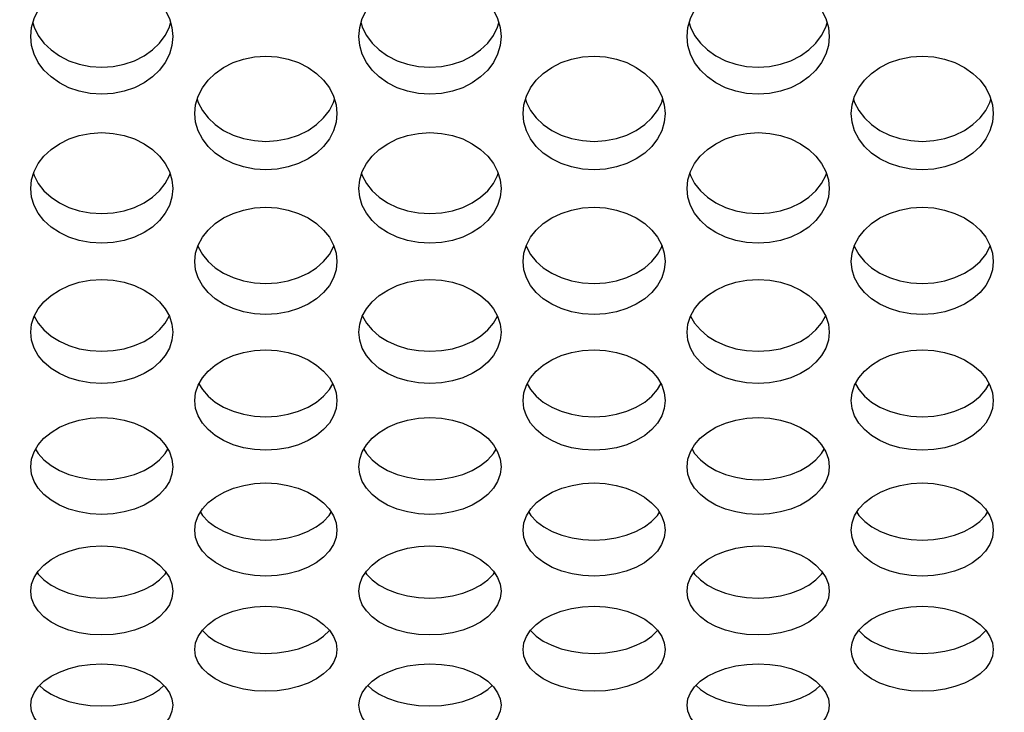
# Model space of a CAD drawing. Units: millimetres. Extents: x 51 to 1140, y 2228 to 3058.
# Drawn here: x 615 to 636, y 2345 to 2360 of the extents above; entities that cross this region are included whole.
import ezdxf

# ---------------------------------------------------------------- set-up
doc = ezdxf.new("R2010")
doc.units = ezdxf.units.MM
doc.header["$LTSCALE"] = 5
doc.header["$PDMODE"] = 3
doc.header["$PDSIZE"] = 0.3125
doc.layers.get('Defpoints').update_dxf_attribs({"linetype": 'CONTINUOUS'})
doc.layers.add('02_ACHSEN', color=7, linetype='CONTINUOUS')
doc.layers.add('AM_5 ( Bemassung)', color=3, linetype='CONTINUOUS', lineweight=25)
doc.styles.get("Standard").update_dxf_attribs({"font": 'times.ttf'})
doc.dimstyles.new('AM_DIN$0', dxfattribs={"dimtxt": 3.5, "dimasz": 4, "dimexe": 0.5, "dimexo": 0, "dimgap": 1.5, "dimtad": 1, "dimdsep": 46, "dimtxsty": 'STANDARD', "dimcen": 0, "dimclrd": 256, "dimclre": 256, "dimclrt": 6, "dimadec": 0, "dimazin": 2, "dimtp": 0.1, "dimtm": 0.1, "dimtfac": 0.71, "dimtmove": 0, "dimatfit": 3, "dimfxl": 1, "dimlwd": -1, "dimlwe": -1, "dimarcsym": 0})

# ---------------------------------------------------------------- blocks, each defined once
blk = doc.blocks.new('*D94')
at = {"layer": 'AM_5 ( Bemassung)', "transparency": 16777216}
for p, q in [((783.045, 2460.427), (556.976, 2460.427)), ((559.476, 2440.427), (559.476, 2342.427)), ((783.045, 2322.427), (556.976, 2322.427))]:
    blk.add_line(p, q, dxfattribs=at)
for points in [[(556.142, 2440.427), (562.809, 2440.427), (559.476, 2460.427)], [(556.142, 2342.427), (562.809, 2342.427), (559.476, 2322.427)]]:
    blk.add_solid(points, dxfattribs=at)
at = {"layer": 'Defpoints', "color": 0, "transparency": 16777216}
for p in [(783.045, 2460.427), (559.476, 2322.427), (783.045, 2322.427)]:
    blk.add_point(p, dxfattribs=at)
at = {"layer": 'AM_5 ( Bemassung)', "color": 6, "transparency": 16777216, "insert": (543.759, 2391.427), "char_height": 25, "attachment_point": 5, "rotation": 90}
blk.add_mtext('138', dxfattribs=at)
blk = doc.blocks.new('*D98')
at = {"layer": 'AM_5 ( Bemassung)', "transparency": 16777216}
for p, q in [((751.532, 2471.902), (504.112, 2471.902)), ((506.612, 2451.902), (506.612, 2330.953)), ((751.532, 2310.953), (504.112, 2310.953))]:
    blk.add_line(p, q, dxfattribs=at)
for points in [[(503.279, 2451.902), (509.945, 2451.902), (506.612, 2471.902)], [(503.279, 2330.953), (509.945, 2330.953), (506.612, 2310.953)]]:
    blk.add_solid(points, dxfattribs=at)
at = {"layer": 'Defpoints', "color": 0, "transparency": 16777216}
for p in [(751.532, 2471.902), (506.612, 2310.953), (751.532, 2310.953)]:
    blk.add_point(p, dxfattribs=at)
at = {"layer": 'AM_5 ( Bemassung)', "color": 6, "transparency": 16777216, "insert": (490.896, 2391.172), "char_height": 25, "attachment_point": 5, "rotation": 90}
blk.add_mtext('161', dxfattribs=at)

msp = doc.modelspace()

# ---------------------------------------------------------------- linework, layer by layer
at = {"layer": '02_ACHSEN', "color": 7, "linetype": 'Continuous'}
for points in [[(615.183, 2359.347), (615.2, 2359.537), (615.254, 2359.724), (615.342, 2359.902), (615.462, 2360.067), (615.612, 2360.216), (615.791, 2360.345), (615.992, 2360.449), (616.209, 2360.526), (616.441, 2360.574), (616.683, 2360.59), (616.925, 2360.574), (617.156, 2360.526), (617.374, 2360.449), (617.575, 2360.345), (617.753, 2360.215), (617.903, 2360.067), (618.023, 2359.902), (618.111, 2359.724), (618.165, 2359.537), (618.183, 2359.347)], [(622.111, 2359.347), (622.129, 2359.537), (622.182, 2359.724), (622.27, 2359.902), (622.39, 2360.067), (622.54, 2360.216), (622.719, 2360.345), (622.92, 2360.449), (623.137, 2360.526), (623.369, 2360.574), (623.611, 2360.59), (623.853, 2360.574), (624.085, 2360.526), (624.302, 2360.449), (624.503, 2360.345), (624.681, 2360.215), (624.831, 2360.067), (624.951, 2359.902), (625.039, 2359.724), (625.093, 2359.537), (625.111, 2359.347)], [(629.039, 2359.347), (629.057, 2359.537), (629.11, 2359.724), (629.198, 2359.902), (629.318, 2360.067), (629.469, 2360.216), (629.647, 2360.345), (629.848, 2360.449), (630.066, 2360.526), (630.297, 2360.574), (630.54, 2360.59), (630.782, 2360.574), (631.013, 2360.526), (631.23, 2360.449), (631.431, 2360.345), (631.61, 2360.215), (631.759, 2360.067), (631.879, 2359.902), (631.967, 2359.724), (632.021, 2359.537), (632.039, 2359.347)], [(615.228, 2359.633), (615.254, 2359.542), (615.342, 2359.367), (615.462, 2359.205), (615.612, 2359.06), (615.79, 2358.934), (615.991, 2358.833), (616.209, 2358.759), (616.44, 2358.713), (616.682, 2358.697), (616.924, 2358.712), (617.156, 2358.758), (617.373, 2358.833), (617.575, 2358.934), (617.753, 2359.06), (617.903, 2359.205), (618.023, 2359.367), (618.111, 2359.542), (618.137, 2359.633)], [(622.156, 2359.633), (622.182, 2359.542), (622.27, 2359.367), (622.39, 2359.205), (622.54, 2359.06), (622.718, 2358.934), (622.92, 2358.833), (623.137, 2358.759), (623.368, 2358.713), (623.61, 2358.697), (623.853, 2358.712), (624.084, 2358.758), (624.302, 2358.833), (624.503, 2358.934), (624.681, 2359.06), (624.831, 2359.205), (624.951, 2359.367), (625.039, 2359.542), (625.065, 2359.633)], [(629.084, 2359.633), (629.11, 2359.542), (629.198, 2359.367), (629.319, 2359.205), (629.468, 2359.06), (629.647, 2358.934), (629.848, 2358.833), (630.065, 2358.759), (630.296, 2358.713), (630.538, 2358.697), (630.781, 2358.712), (631.012, 2358.758), (631.23, 2358.833), (631.431, 2358.934), (631.609, 2359.06), (631.759, 2359.205), (631.879, 2359.367), (631.967, 2359.542), (631.994, 2359.633)], [(618.183, 2359.347), (618.165, 2359.157), (618.111, 2358.972), (618.023, 2358.796), (617.903, 2358.634), (617.753, 2358.489), (617.575, 2358.364), (617.373, 2358.262), (617.156, 2358.188), (616.924, 2358.142), (616.682, 2358.126), (616.44, 2358.142), (616.209, 2358.188), (615.991, 2358.262), (615.79, 2358.364), (615.612, 2358.489), (615.462, 2358.634), (615.342, 2358.796), (615.254, 2358.972), (615.2, 2359.157), (615.183, 2359.347)], [(625.111, 2359.347), (625.093, 2359.157), (625.039, 2358.972), (624.951, 2358.796), (624.831, 2358.634), (624.681, 2358.489), (624.503, 2358.364), (624.302, 2358.262), (624.084, 2358.188), (623.853, 2358.142), (623.61, 2358.126), (623.368, 2358.142), (623.137, 2358.188), (622.92, 2358.262), (622.718, 2358.364), (622.54, 2358.489), (622.39, 2358.634), (622.27, 2358.796), (622.182, 2358.972), (622.129, 2359.157), (622.111, 2359.347)], [(632.039, 2359.347), (632.021, 2359.157), (631.967, 2358.972), (631.879, 2358.796), (631.759, 2358.634), (631.609, 2358.489), (631.431, 2358.364), (631.23, 2358.262), (631.012, 2358.188), (630.781, 2358.142), (630.538, 2358.126), (630.296, 2358.142), (630.065, 2358.188), (629.848, 2358.262), (629.647, 2358.364), (629.468, 2358.489), (629.319, 2358.634), (629.198, 2358.796), (629.11, 2358.972), (629.057, 2359.157), (629.039, 2359.347)], [(618.647, 2357.718), (618.665, 2357.903), (618.718, 2358.086), (618.806, 2358.259), (618.926, 2358.42), (619.076, 2358.565), (619.254, 2358.691), (619.455, 2358.793), (619.673, 2358.868), (619.904, 2358.915), (620.146, 2358.931), (620.388, 2358.915), (620.62, 2358.868), (620.837, 2358.793), (621.039, 2358.691), (621.217, 2358.565), (621.367, 2358.42), (621.487, 2358.259), (621.575, 2358.086), (621.629, 2357.904), (621.647, 2357.718)], [(625.575, 2357.718), (625.593, 2357.903), (625.646, 2358.086), (625.734, 2358.259), (625.854, 2358.42), (626.004, 2358.565), (626.182, 2358.691), (626.384, 2358.793), (626.601, 2358.868), (626.832, 2358.915), (627.074, 2358.931), (627.317, 2358.915), (627.548, 2358.868), (627.766, 2358.793), (627.967, 2358.691), (628.145, 2358.565), (628.295, 2358.42), (628.415, 2358.259), (628.503, 2358.086), (628.557, 2357.904), (628.575, 2357.718)], [(632.503, 2357.718), (632.521, 2357.903), (632.575, 2358.086), (632.663, 2358.259), (632.783, 2358.42), (632.932, 2358.565), (633.111, 2358.691), (633.312, 2358.793), (633.529, 2358.868), (633.76, 2358.915), (634.002, 2358.931), (634.245, 2358.915), (634.476, 2358.868), (634.694, 2358.793), (634.895, 2358.691), (635.073, 2358.565), (635.224, 2358.42), (635.344, 2358.259), (635.431, 2358.086), (635.485, 2357.904), (635.503, 2357.718)], [(618.698, 2358.019), (618.718, 2357.952), (618.806, 2357.781), (618.926, 2357.623), (619.076, 2357.482), (619.255, 2357.36), (619.456, 2357.261), (619.673, 2357.189), (619.905, 2357.144), (620.147, 2357.129), (620.389, 2357.144), (620.62, 2357.189), (620.838, 2357.261), (621.039, 2357.36), (621.217, 2357.482), (621.367, 2357.623), (621.487, 2357.781), (621.575, 2357.952), (621.595, 2358.019)], [(625.627, 2358.019), (625.646, 2357.952), (625.734, 2357.781), (625.854, 2357.623), (626.004, 2357.482), (626.183, 2357.36), (626.384, 2357.261), (626.601, 2357.189), (626.833, 2357.144), (627.075, 2357.129), (627.317, 2357.144), (627.549, 2357.189), (627.766, 2357.261), (627.967, 2357.36), (628.145, 2357.482), (628.295, 2357.623), (628.415, 2357.781), (628.503, 2357.952), (628.523, 2358.019)], [(632.555, 2358.019), (632.575, 2357.952), (632.663, 2357.781), (632.783, 2357.623), (632.933, 2357.482), (633.111, 2357.36), (633.312, 2357.261), (633.53, 2357.189), (633.761, 2357.144), (634.004, 2357.129), (634.246, 2357.144), (634.477, 2357.189), (634.694, 2357.261), (634.895, 2357.36), (635.074, 2357.482), (635.223, 2357.623), (635.344, 2357.781), (635.431, 2357.952), (635.451, 2358.019)], [(621.647, 2357.718), (621.629, 2357.533), (621.575, 2357.353), (621.487, 2357.182), (621.367, 2357.024), (621.217, 2356.883), (621.039, 2356.761), (620.838, 2356.662), (620.62, 2356.59), (620.389, 2356.545), (620.147, 2356.529), (619.905, 2356.545), (619.673, 2356.589), (619.456, 2356.662), (619.255, 2356.76), (619.076, 2356.883), (618.926, 2357.024), (618.806, 2357.182), (618.718, 2357.353), (618.665, 2357.533), (618.647, 2357.718)], [(628.575, 2357.718), (628.557, 2357.533), (628.503, 2357.353), (628.415, 2357.182), (628.295, 2357.024), (628.145, 2356.883), (627.967, 2356.761), (627.766, 2356.662), (627.549, 2356.59), (627.317, 2356.545), (627.075, 2356.529), (626.833, 2356.545), (626.601, 2356.589), (626.384, 2356.662), (626.183, 2356.76), (626.004, 2356.883), (625.854, 2357.024), (625.734, 2357.182), (625.646, 2357.353), (625.593, 2357.533), (625.575, 2357.718)], [(635.503, 2357.718), (635.485, 2357.533), (635.431, 2357.353), (635.344, 2357.182), (635.223, 2357.024), (635.074, 2356.883), (634.895, 2356.761), (634.694, 2356.662), (634.477, 2356.59), (634.246, 2356.545), (634.004, 2356.529), (633.761, 2356.545), (633.53, 2356.589), (633.312, 2356.662), (633.111, 2356.76), (632.933, 2356.883), (632.783, 2357.024), (632.663, 2357.182), (632.575, 2357.353), (632.521, 2357.533), (632.503, 2357.718)], [(615.183, 2356.132), (615.2, 2356.313), (615.254, 2356.49), (615.342, 2356.659), (615.462, 2356.816), (615.612, 2356.957), (615.791, 2357.079), (615.992, 2357.179), (616.209, 2357.252), (616.441, 2357.297), (616.683, 2357.313), (616.925, 2357.297), (617.156, 2357.252), (617.374, 2357.179), (617.575, 2357.079), (617.753, 2356.957), (617.903, 2356.816), (618.023, 2356.659), (618.111, 2356.49), (618.165, 2356.313), (618.183, 2356.132)], [(622.111, 2356.132), (622.129, 2356.313), (622.182, 2356.49), (622.27, 2356.659), (622.39, 2356.816), (622.54, 2356.957), (622.719, 2357.079), (622.92, 2357.179), (623.137, 2357.252), (623.369, 2357.297), (623.611, 2357.313), (623.853, 2357.297), (624.085, 2357.252), (624.302, 2357.179), (624.503, 2357.079), (624.681, 2356.957), (624.831, 2356.816), (624.951, 2356.659), (625.039, 2356.49), (625.093, 2356.313), (625.111, 2356.132)], [(629.039, 2356.132), (629.057, 2356.313), (629.11, 2356.49), (629.198, 2356.659), (629.318, 2356.816), (629.469, 2356.957), (629.647, 2357.079), (629.848, 2357.179), (630.066, 2357.252), (630.297, 2357.297), (630.54, 2357.313), (630.782, 2357.297), (631.013, 2357.252), (631.23, 2357.179), (631.431, 2357.079), (631.61, 2356.957), (631.759, 2356.816), (631.879, 2356.659), (631.967, 2356.49), (632.021, 2356.313), (632.039, 2356.132)], [(615.241, 2356.447), (615.254, 2356.405), (615.342, 2356.238), (615.462, 2356.085), (615.612, 2355.948), (615.79, 2355.829), (615.991, 2355.733), (616.209, 2355.663), (616.44, 2355.62), (616.682, 2355.605), (616.924, 2355.62), (617.156, 2355.663), (617.373, 2355.733), (617.575, 2355.829), (617.753, 2355.948), (617.903, 2356.085), (618.023, 2356.238), (618.111, 2356.405), (618.124, 2356.447)], [(622.169, 2356.447), (622.182, 2356.405), (622.27, 2356.238), (622.39, 2356.085), (622.54, 2355.948), (622.718, 2355.829), (622.92, 2355.733), (623.137, 2355.663), (623.368, 2355.62), (623.61, 2355.605), (623.853, 2355.62), (624.084, 2355.663), (624.302, 2355.733), (624.503, 2355.829), (624.681, 2355.948), (624.831, 2356.085), (624.951, 2356.238), (625.039, 2356.405), (625.052, 2356.447)], [(629.098, 2356.447), (629.11, 2356.405), (629.198, 2356.238), (629.319, 2356.085), (629.468, 2355.948), (629.647, 2355.829), (629.848, 2355.733), (630.065, 2355.663), (630.296, 2355.62), (630.538, 2355.605), (630.781, 2355.62), (631.012, 2355.663), (631.23, 2355.733), (631.431, 2355.829), (631.609, 2355.948), (631.759, 2356.085), (631.879, 2356.238), (631.967, 2356.405), (631.98, 2356.447)], [(618.183, 2356.132), (618.165, 2355.953), (618.111, 2355.777), (618.023, 2355.611), (617.903, 2355.458), (617.753, 2355.32), (617.575, 2355.201), (617.373, 2355.105), (617.156, 2355.035), (616.924, 2354.992), (616.682, 2354.977), (616.44, 2354.992), (616.209, 2355.035), (615.991, 2355.106), (615.79, 2355.202), (615.612, 2355.32), (615.462, 2355.458), (615.342, 2355.611), (615.254, 2355.777), (615.2, 2355.953), (615.183, 2356.132)], [(625.111, 2356.132), (625.093, 2355.953), (625.039, 2355.777), (624.951, 2355.611), (624.831, 2355.458), (624.681, 2355.32), (624.503, 2355.201), (624.302, 2355.105), (624.084, 2355.035), (623.853, 2354.992), (623.61, 2354.977), (623.368, 2354.992), (623.137, 2355.035), (622.92, 2355.106), (622.718, 2355.202), (622.54, 2355.32), (622.39, 2355.458), (622.27, 2355.611), (622.182, 2355.777), (622.129, 2355.953), (622.111, 2356.132)], [(632.039, 2356.132), (632.021, 2355.953), (631.967, 2355.777), (631.879, 2355.611), (631.759, 2355.458), (631.609, 2355.32), (631.431, 2355.201), (631.23, 2355.105), (631.012, 2355.035), (630.781, 2354.992), (630.538, 2354.977), (630.296, 2354.992), (630.065, 2355.035), (629.848, 2355.106), (629.647, 2355.202), (629.468, 2355.32), (629.319, 2355.458), (629.198, 2355.611), (629.11, 2355.777), (629.057, 2355.953), (629.039, 2356.132)], [(618.647, 2354.592), (618.665, 2354.767), (618.718, 2354.939), (618.806, 2355.103), (618.926, 2355.255), (619.076, 2355.392), (619.254, 2355.511), (619.455, 2355.608), (619.673, 2355.679), (619.904, 2355.723), (620.146, 2355.738), (620.388, 2355.723), (620.62, 2355.679), (620.837, 2355.608), (621.039, 2355.511), (621.217, 2355.392), (621.367, 2355.255), (621.487, 2355.103), (621.575, 2354.939), (621.629, 2354.767), (621.647, 2354.592)], [(625.575, 2354.592), (625.593, 2354.767), (625.646, 2354.939), (625.734, 2355.103), (625.854, 2355.255), (626.004, 2355.392), (626.182, 2355.511), (626.384, 2355.608), (626.601, 2355.679), (626.832, 2355.723), (627.074, 2355.738), (627.317, 2355.723), (627.548, 2355.679), (627.766, 2355.608), (627.967, 2355.511), (628.145, 2355.392), (628.295, 2355.255), (628.415, 2355.103), (628.503, 2354.939), (628.557, 2354.767), (628.575, 2354.592)], [(632.503, 2354.592), (632.521, 2354.767), (632.575, 2354.939), (632.663, 2355.103), (632.783, 2355.255), (632.932, 2355.392), (633.111, 2355.511), (633.312, 2355.608), (633.529, 2355.679), (633.76, 2355.723), (634.002, 2355.738), (634.245, 2355.723), (634.476, 2355.679), (634.694, 2355.608), (634.895, 2355.511), (635.073, 2355.392), (635.224, 2355.255), (635.344, 2355.103), (635.431, 2354.939), (635.485, 2354.767), (635.503, 2354.592)], [(618.712, 2354.92), (618.718, 2354.902), (618.806, 2354.74), (618.926, 2354.592), (619.076, 2354.459), (619.255, 2354.344), (619.456, 2354.251), (619.673, 2354.183), (619.905, 2354.141), (620.147, 2354.126), (620.389, 2354.141), (620.62, 2354.183), (620.838, 2354.251), (621.039, 2354.344), (621.217, 2354.459), (621.367, 2354.592), (621.487, 2354.74), (621.575, 2354.902), (621.581, 2354.92)], [(625.641, 2354.92), (625.646, 2354.902), (625.734, 2354.74), (625.854, 2354.592), (626.004, 2354.459), (626.183, 2354.344), (626.384, 2354.251), (626.601, 2354.183), (626.833, 2354.141), (627.075, 2354.126), (627.317, 2354.141), (627.549, 2354.183), (627.766, 2354.251), (627.967, 2354.344), (628.145, 2354.459), (628.295, 2354.592), (628.415, 2354.74), (628.503, 2354.902), (628.509, 2354.92)], [(632.569, 2354.92), (632.575, 2354.902), (632.663, 2354.74), (632.783, 2354.592), (632.933, 2354.459), (633.111, 2354.344), (633.312, 2354.251), (633.53, 2354.183), (633.761, 2354.141), (634.004, 2354.126), (634.246, 2354.141), (634.477, 2354.183), (634.694, 2354.251), (634.895, 2354.344), (635.074, 2354.459), (635.223, 2354.592), (635.344, 2354.74), (635.431, 2354.902), (635.437, 2354.92)], [(621.647, 2354.592), (621.629, 2354.417), (621.575, 2354.247), (621.487, 2354.085), (621.367, 2353.937), (621.217, 2353.804), (621.039, 2353.689), (620.838, 2353.596), (620.62, 2353.528), (620.389, 2353.486), (620.147, 2353.471), (619.905, 2353.485), (619.673, 2353.528), (619.456, 2353.596), (619.255, 2353.689), (619.076, 2353.804), (618.926, 2353.937), (618.806, 2354.085), (618.718, 2354.247), (618.665, 2354.417), (618.647, 2354.592)], [(628.575, 2354.592), (628.557, 2354.417), (628.503, 2354.247), (628.415, 2354.085), (628.295, 2353.937), (628.145, 2353.804), (627.967, 2353.689), (627.766, 2353.596), (627.549, 2353.528), (627.317, 2353.486), (627.075, 2353.471), (626.833, 2353.485), (626.601, 2353.528), (626.384, 2353.596), (626.183, 2353.689), (626.004, 2353.804), (625.854, 2353.937), (625.734, 2354.085), (625.646, 2354.247), (625.593, 2354.417), (625.575, 2354.592)], [(635.503, 2354.592), (635.485, 2354.417), (635.431, 2354.247), (635.344, 2354.085), (635.223, 2353.937), (635.074, 2353.804), (634.895, 2353.689), (634.694, 2353.596), (634.477, 2353.528), (634.246, 2353.486), (634.004, 2353.471), (633.761, 2353.485), (633.53, 2353.528), (633.312, 2353.596), (633.111, 2353.689), (632.933, 2353.804), (632.783, 2353.937), (632.663, 2354.085), (632.575, 2354.247), (632.521, 2354.417), (632.503, 2354.592)], [(615.183, 2353.098), (615.2, 2353.267), (615.254, 2353.434), (615.342, 2353.593), (615.462, 2353.741), (615.612, 2353.873), (615.791, 2353.989), (615.992, 2354.083), (616.209, 2354.152), (616.441, 2354.194), (616.683, 2354.209), (616.925, 2354.194), (617.156, 2354.152), (617.374, 2354.083), (617.575, 2353.989), (617.753, 2353.873), (617.903, 2353.741), (618.023, 2353.593), (618.111, 2353.434), (618.165, 2353.267), (618.183, 2353.098)], [(622.111, 2353.098), (622.129, 2353.267), (622.182, 2353.434), (622.27, 2353.593), (622.39, 2353.741), (622.54, 2353.873), (622.719, 2353.989), (622.92, 2354.083), (623.137, 2354.152), (623.369, 2354.194), (623.611, 2354.209), (623.853, 2354.194), (624.085, 2354.152), (624.302, 2354.083), (624.503, 2353.989), (624.681, 2353.873), (624.831, 2353.741), (624.951, 2353.593), (625.039, 2353.434), (625.093, 2353.267), (625.111, 2353.098)], [(629.039, 2353.098), (629.057, 2353.267), (629.11, 2353.434), (629.198, 2353.593), (629.318, 2353.741), (629.469, 2353.873), (629.647, 2353.989), (629.848, 2354.083), (630.066, 2354.152), (630.297, 2354.194), (630.54, 2354.209), (630.782, 2354.194), (631.013, 2354.152), (631.23, 2354.083), (631.431, 2353.989), (631.61, 2353.873), (631.759, 2353.741), (631.879, 2353.593), (631.967, 2353.434), (632.021, 2353.267), (632.039, 2353.098)], [(615.257, 2353.44), (615.342, 2353.289), (615.462, 2353.146), (615.612, 2353.017), (615.79, 2352.906), (615.991, 2352.816), (616.209, 2352.75), (616.44, 2352.709), (616.682, 2352.695), (616.924, 2352.709), (617.156, 2352.75), (617.373, 2352.816), (617.575, 2352.905), (617.753, 2353.017), (617.903, 2353.146), (618.023, 2353.289), (618.108, 2353.44)], [(622.185, 2353.44), (622.27, 2353.289), (622.39, 2353.146), (622.54, 2353.017), (622.718, 2352.906), (622.92, 2352.816), (623.137, 2352.75), (623.368, 2352.709), (623.61, 2352.695), (623.853, 2352.709), (624.084, 2352.75), (624.302, 2352.816), (624.503, 2352.905), (624.681, 2353.017), (624.831, 2353.146), (624.951, 2353.289), (625.036, 2353.44)], [(629.114, 2353.44), (629.198, 2353.289), (629.319, 2353.146), (629.468, 2353.017), (629.647, 2352.906), (629.848, 2352.816), (630.065, 2352.75), (630.296, 2352.709), (630.538, 2352.695), (630.781, 2352.709), (631.012, 2352.75), (631.23, 2352.816), (631.431, 2352.905), (631.609, 2353.017), (631.759, 2353.146), (631.879, 2353.289), (631.964, 2353.44)], [(618.183, 2353.098), (618.165, 2352.929), (618.111, 2352.764), (618.023, 2352.608), (617.903, 2352.464), (617.753, 2352.335), (617.575, 2352.224), (617.373, 2352.134), (617.156, 2352.068), (616.924, 2352.027), (616.682, 2352.013), (616.44, 2352.028), (616.209, 2352.068), (615.991, 2352.134), (615.79, 2352.224), (615.612, 2352.335), (615.462, 2352.464), (615.342, 2352.608), (615.254, 2352.764), (615.2, 2352.929), (615.183, 2353.098)], [(625.111, 2353.098), (625.093, 2352.929), (625.039, 2352.764), (624.951, 2352.608), (624.831, 2352.464), (624.681, 2352.335), (624.503, 2352.224), (624.302, 2352.134), (624.084, 2352.068), (623.853, 2352.027), (623.61, 2352.013), (623.368, 2352.028), (623.137, 2352.068), (622.92, 2352.134), (622.718, 2352.224), (622.54, 2352.335), (622.39, 2352.464), (622.27, 2352.608), (622.182, 2352.764), (622.129, 2352.929), (622.111, 2353.098)], [(632.039, 2353.098), (632.021, 2352.929), (631.967, 2352.764), (631.879, 2352.608), (631.759, 2352.464), (631.609, 2352.335), (631.431, 2352.224), (631.23, 2352.134), (631.012, 2352.068), (630.781, 2352.027), (630.538, 2352.013), (630.296, 2352.028), (630.065, 2352.068), (629.848, 2352.134), (629.647, 2352.224), (629.468, 2352.335), (629.319, 2352.464), (629.198, 2352.608), (629.11, 2352.764), (629.057, 2352.929), (629.039, 2353.098)], [(618.647, 2351.653), (618.665, 2351.817), (618.718, 2351.978), (618.806, 2352.132), (618.926, 2352.274), (619.076, 2352.403), (619.254, 2352.514), (619.455, 2352.605), (619.673, 2352.672), (619.904, 2352.713), (620.146, 2352.727), (620.388, 2352.713), (620.62, 2352.672), (620.837, 2352.605), (621.039, 2352.515), (621.217, 2352.403), (621.367, 2352.274), (621.487, 2352.132), (621.575, 2351.978), (621.629, 2351.817), (621.647, 2351.653)], [(625.575, 2351.653), (625.593, 2351.817), (625.646, 2351.978), (625.734, 2352.132), (625.854, 2352.274), (626.004, 2352.403), (626.182, 2352.514), (626.384, 2352.605), (626.601, 2352.672), (626.832, 2352.713), (627.074, 2352.727), (627.317, 2352.713), (627.548, 2352.672), (627.766, 2352.605), (627.967, 2352.515), (628.145, 2352.403), (628.295, 2352.274), (628.415, 2352.132), (628.503, 2351.978), (628.557, 2351.817), (628.575, 2351.653)], [(632.503, 2351.653), (632.521, 2351.817), (632.575, 2351.978), (632.663, 2352.132), (632.783, 2352.274), (632.932, 2352.403), (633.111, 2352.514), (633.312, 2352.605), (633.529, 2352.672), (633.76, 2352.713), (634.002, 2352.727), (634.245, 2352.713), (634.476, 2352.672), (634.694, 2352.605), (634.895, 2352.515), (635.073, 2352.403), (635.224, 2352.274), (635.344, 2352.132), (635.431, 2351.978), (635.485, 2351.817), (635.503, 2351.653)], [(618.735, 2352.008), (618.806, 2351.887), (618.926, 2351.748), (619.076, 2351.624), (619.255, 2351.516), (619.456, 2351.43), (619.673, 2351.366), (619.905, 2351.327), (620.147, 2351.314), (620.389, 2351.327), (620.62, 2351.366), (620.838, 2351.43), (621.039, 2351.517), (621.217, 2351.624), (621.367, 2351.748), (621.487, 2351.887), (621.558, 2352.008)], [(625.664, 2352.008), (625.734, 2351.887), (625.854, 2351.748), (626.004, 2351.624), (626.183, 2351.516), (626.384, 2351.43), (626.601, 2351.366), (626.833, 2351.327), (627.075, 2351.314), (627.317, 2351.327), (627.549, 2351.366), (627.766, 2351.43), (627.967, 2351.517), (628.145, 2351.624), (628.295, 2351.748), (628.415, 2351.887), (628.486, 2352.008)], [(632.592, 2352.008), (632.663, 2351.887), (632.783, 2351.748), (632.933, 2351.624), (633.111, 2351.516), (633.312, 2351.43), (633.53, 2351.366), (633.761, 2351.327), (634.004, 2351.314), (634.246, 2351.327), (634.477, 2351.366), (634.694, 2351.43), (634.895, 2351.517), (635.074, 2351.624), (635.223, 2351.748), (635.344, 2351.887), (635.414, 2352.008)], [(621.647, 2351.653), (621.629, 2351.49), (621.575, 2351.33), (621.487, 2351.18), (621.367, 2351.041), (621.217, 2350.917), (621.039, 2350.809), (620.838, 2350.722), (620.62, 2350.659), (620.389, 2350.62), (620.147, 2350.606), (619.905, 2350.62), (619.673, 2350.659), (619.456, 2350.722), (619.255, 2350.809), (619.076, 2350.917), (618.926, 2351.041), (618.806, 2351.18), (618.718, 2351.33), (618.665, 2351.489), (618.647, 2351.653)], [(628.575, 2351.653), (628.557, 2351.49), (628.503, 2351.33), (628.415, 2351.18), (628.295, 2351.041), (628.145, 2350.917), (627.967, 2350.809), (627.766, 2350.722), (627.549, 2350.659), (627.317, 2350.62), (627.075, 2350.606), (626.833, 2350.62), (626.601, 2350.659), (626.384, 2350.722), (626.183, 2350.809), (626.004, 2350.917), (625.854, 2351.041), (625.734, 2351.18), (625.646, 2351.33), (625.593, 2351.489), (625.575, 2351.653)], [(635.503, 2351.653), (635.485, 2351.49), (635.431, 2351.33), (635.344, 2351.18), (635.223, 2351.041), (635.074, 2350.917), (634.895, 2350.809), (634.694, 2350.722), (634.477, 2350.659), (634.246, 2350.62), (634.004, 2350.606), (633.761, 2350.62), (633.53, 2350.659), (633.312, 2350.722), (633.111, 2350.809), (632.933, 2350.917), (632.783, 2351.041), (632.663, 2351.18), (632.575, 2351.33), (632.521, 2351.489), (632.503, 2351.653)], [(615.183, 2350.258), (615.2, 2350.416), (615.254, 2350.572), (615.342, 2350.72), (615.462, 2350.858), (615.612, 2350.982), (615.791, 2351.09), (615.992, 2351.177), (616.209, 2351.241), (616.441, 2351.281), (616.683, 2351.295), (616.925, 2351.281), (617.156, 2351.241), (617.374, 2351.177), (617.575, 2351.089), (617.753, 2350.981), (617.903, 2350.858), (618.023, 2350.72), (618.111, 2350.572), (618.165, 2350.416), (618.183, 2350.258)], [(622.111, 2350.258), (622.129, 2350.416), (622.182, 2350.572), (622.27, 2350.72), (622.39, 2350.858), (622.54, 2350.982), (622.719, 2351.09), (622.92, 2351.177), (623.137, 2351.241), (623.369, 2351.281), (623.611, 2351.295), (623.853, 2351.281), (624.085, 2351.241), (624.302, 2351.177), (624.503, 2351.089), (624.681, 2350.981), (624.831, 2350.858), (624.951, 2350.72), (625.039, 2350.572), (625.093, 2350.416), (625.111, 2350.258)], [(629.039, 2350.258), (629.057, 2350.416), (629.11, 2350.572), (629.198, 2350.72), (629.318, 2350.858), (629.469, 2350.982), (629.647, 2351.09), (629.848, 2351.177), (630.066, 2351.241), (630.297, 2351.281), (630.54, 2351.295), (630.782, 2351.281), (631.013, 2351.241), (631.23, 2351.177), (631.431, 2351.089), (631.61, 2350.981), (631.759, 2350.858), (631.879, 2350.72), (631.967, 2350.572), (632.021, 2350.416), (632.039, 2350.258)], [(615.286, 2350.626), (615.342, 2350.535), (615.462, 2350.401), (615.612, 2350.282), (615.79, 2350.178), (615.991, 2350.095), (616.209, 2350.034), (616.44, 2349.996), (616.682, 2349.983), (616.924, 2349.996), (617.156, 2350.034), (617.373, 2350.095), (617.575, 2350.178), (617.753, 2350.282), (617.903, 2350.401), (618.023, 2350.535), (618.079, 2350.626)], [(622.215, 2350.626), (622.27, 2350.535), (622.39, 2350.401), (622.54, 2350.282), (622.718, 2350.178), (622.92, 2350.095), (623.137, 2350.034), (623.368, 2349.996), (623.61, 2349.983), (623.853, 2349.996), (624.084, 2350.034), (624.302, 2350.095), (624.503, 2350.178), (624.681, 2350.282), (624.831, 2350.401), (624.951, 2350.535), (625.007, 2350.626)], [(629.143, 2350.626), (629.198, 2350.535), (629.319, 2350.401), (629.468, 2350.282), (629.647, 2350.178), (629.848, 2350.095), (630.065, 2350.034), (630.296, 2349.996), (630.538, 2349.983), (630.781, 2349.996), (631.012, 2350.034), (631.23, 2350.095), (631.431, 2350.178), (631.609, 2350.282), (631.759, 2350.401), (631.879, 2350.535), (631.935, 2350.626)], [(618.183, 2350.258), (618.165, 2350.101), (618.111, 2349.948), (618.023, 2349.803), (617.903, 2349.669), (617.753, 2349.55), (617.575, 2349.446), (617.373, 2349.363), (617.156, 2349.302), (616.924, 2349.264), (616.682, 2349.251), (616.44, 2349.264), (616.209, 2349.302), (615.991, 2349.363), (615.79, 2349.446), (615.612, 2349.55), (615.462, 2349.669), (615.342, 2349.803), (615.254, 2349.948), (615.2, 2350.101), (615.183, 2350.258)], [(625.111, 2350.258), (625.093, 2350.101), (625.039, 2349.948), (624.951, 2349.803), (624.831, 2349.669), (624.681, 2349.55), (624.503, 2349.446), (624.302, 2349.363), (624.084, 2349.302), (623.853, 2349.264), (623.61, 2349.251), (623.368, 2349.264), (623.137, 2349.302), (622.92, 2349.363), (622.718, 2349.446), (622.54, 2349.55), (622.39, 2349.669), (622.27, 2349.803), (622.182, 2349.948), (622.129, 2350.101), (622.111, 2350.258)], [(632.039, 2350.258), (632.021, 2350.101), (631.967, 2349.948), (631.879, 2349.803), (631.759, 2349.669), (631.609, 2349.55), (631.431, 2349.446), (631.23, 2349.363), (631.012, 2349.302), (630.781, 2349.264), (630.538, 2349.251), (630.296, 2349.264), (630.065, 2349.302), (629.848, 2349.363), (629.647, 2349.446), (629.468, 2349.55), (629.319, 2349.669), (629.198, 2349.803), (629.11, 2349.948), (629.057, 2350.101), (629.039, 2350.258)], [(618.647, 2348.917), (618.665, 2349.069), (618.72, 2349.221), (618.81, 2349.365), (618.932, 2349.498), (619.084, 2349.617), (619.264, 2349.721), (619.466, 2349.804), (619.683, 2349.864), (619.91, 2349.901), (620.147, 2349.914), (620.384, 2349.901), (620.611, 2349.864), (620.828, 2349.804), (621.03, 2349.72), (621.21, 2349.617), (621.362, 2349.497), (621.484, 2349.365), (621.574, 2349.22), (621.629, 2349.069), (621.647, 2348.917)], [(625.575, 2348.917), (625.593, 2349.069), (625.648, 2349.221), (625.738, 2349.365), (625.86, 2349.498), (626.012, 2349.617), (626.192, 2349.721), (626.395, 2349.804), (626.611, 2349.864), (626.839, 2349.901), (627.075, 2349.914), (627.312, 2349.901), (627.54, 2349.864), (627.756, 2349.804), (627.958, 2349.72), (628.138, 2349.617), (628.29, 2349.497), (628.412, 2349.365), (628.502, 2349.22), (628.557, 2349.069), (628.575, 2348.917)], [(632.503, 2348.917), (632.521, 2349.069), (632.576, 2349.221), (632.666, 2349.365), (632.788, 2349.498), (632.94, 2349.617), (633.12, 2349.721), (633.323, 2349.804), (633.539, 2349.864), (633.767, 2349.901), (634.003, 2349.914), (634.24, 2349.901), (634.468, 2349.864), (634.684, 2349.804), (634.886, 2349.72), (635.066, 2349.617), (635.218, 2349.497), (635.34, 2349.365), (635.43, 2349.22), (635.485, 2349.069), (635.503, 2348.917)], [(618.767, 2349.297), (618.81, 2349.23), (618.932, 2349.101), (619.084, 2348.987), (619.264, 2348.888), (619.466, 2348.809), (619.682, 2348.752), (619.91, 2348.717), (620.146, 2348.705), (620.383, 2348.717), (620.61, 2348.752), (620.826, 2348.809), (621.028, 2348.888), (621.209, 2348.986), (621.361, 2349.101), (621.483, 2349.229), (621.526, 2349.297)], [(625.695, 2349.297), (625.738, 2349.23), (625.86, 2349.101), (626.012, 2348.987), (626.192, 2348.888), (626.394, 2348.809), (626.61, 2348.752), (626.838, 2348.717), (627.074, 2348.705), (627.311, 2348.717), (627.538, 2348.752), (627.754, 2348.809), (627.957, 2348.888), (628.137, 2348.986), (628.289, 2349.101), (628.411, 2349.229), (628.454, 2349.297)], [(632.624, 2349.297), (632.666, 2349.23), (632.788, 2349.101), (632.94, 2348.987), (633.121, 2348.888), (633.323, 2348.809), (633.539, 2348.752), (633.766, 2348.717), (634.003, 2348.705), (634.239, 2348.717), (634.466, 2348.752), (634.683, 2348.809), (634.885, 2348.888), (635.065, 2348.986), (635.217, 2349.101), (635.339, 2349.229), (635.383, 2349.297)], [(621.647, 2348.917), (621.628, 2348.764), (621.573, 2348.615), (621.483, 2348.473), (621.361, 2348.345), (621.209, 2348.23), (621.028, 2348.132), (620.826, 2348.053), (620.61, 2347.996), (620.383, 2347.961), (620.146, 2347.949), (619.91, 2347.961), (619.682, 2347.996), (619.466, 2348.053), (619.264, 2348.132), (619.084, 2348.231), (618.932, 2348.345), (618.81, 2348.474), (618.72, 2348.615), (618.665, 2348.764), (618.647, 2348.917)], [(628.575, 2348.917), (628.557, 2348.764), (628.502, 2348.615), (628.411, 2348.473), (628.289, 2348.345), (628.137, 2348.23), (627.957, 2348.132), (627.754, 2348.053), (627.538, 2347.996), (627.311, 2347.961), (627.074, 2347.949), (626.838, 2347.961), (626.61, 2347.996), (626.394, 2348.053), (626.192, 2348.132), (626.012, 2348.231), (625.86, 2348.345), (625.738, 2348.474), (625.648, 2348.615), (625.593, 2348.764), (625.575, 2348.917)], [(635.503, 2348.917), (635.485, 2348.764), (635.43, 2348.615), (635.339, 2348.473), (635.217, 2348.345), (635.065, 2348.23), (634.885, 2348.132), (634.683, 2348.053), (634.466, 2347.996), (634.239, 2347.961), (634.003, 2347.949), (633.766, 2347.961), (633.539, 2347.996), (633.323, 2348.053), (633.121, 2348.132), (632.94, 2348.231), (632.788, 2348.345), (632.666, 2348.474), (632.576, 2348.615), (632.521, 2348.764), (632.503, 2348.917)], [(615.183, 2347.629), (615.2, 2347.774), (615.254, 2347.918), (615.342, 2348.054), (615.462, 2348.181), (615.612, 2348.296), (615.791, 2348.396), (615.992, 2348.477), (616.209, 2348.536), (616.441, 2348.573), (616.683, 2348.586), (616.925, 2348.573), (617.156, 2348.536), (617.374, 2348.476), (617.575, 2348.395), (617.753, 2348.296), (617.903, 2348.181), (618.023, 2348.054), (618.111, 2347.918), (618.165, 2347.774), (618.183, 2347.629)], [(622.111, 2347.629), (622.129, 2347.774), (622.182, 2347.918), (622.27, 2348.054), (622.39, 2348.181), (622.54, 2348.296), (622.719, 2348.396), (622.92, 2348.477), (623.137, 2348.536), (623.369, 2348.573), (623.611, 2348.586), (623.853, 2348.573), (624.085, 2348.536), (624.302, 2348.476), (624.503, 2348.395), (624.681, 2348.296), (624.831, 2348.181), (624.951, 2348.054), (625.039, 2347.918), (625.093, 2347.774), (625.111, 2347.629)], [(629.039, 2347.629), (629.057, 2347.774), (629.11, 2347.918), (629.198, 2348.054), (629.318, 2348.181), (629.469, 2348.296), (629.647, 2348.396), (629.848, 2348.477), (630.066, 2348.536), (630.297, 2348.573), (630.54, 2348.586), (630.782, 2348.573), (631.013, 2348.536), (631.23, 2348.476), (631.431, 2348.395), (631.61, 2348.296), (631.759, 2348.181), (631.879, 2348.054), (631.967, 2347.918), (632.021, 2347.774), (632.039, 2347.629)], [(615.321, 2348.021), (615.342, 2347.988), (615.462, 2347.866), (615.612, 2347.756), (615.79, 2347.661), (615.991, 2347.585), (616.209, 2347.529), (616.44, 2347.494), (616.682, 2347.482), (616.924, 2347.494), (617.156, 2347.529), (617.373, 2347.585), (617.575, 2347.661), (617.753, 2347.756), (617.903, 2347.866), (618.023, 2347.988), (618.045, 2348.021)], [(622.249, 2348.021), (622.27, 2347.988), (622.39, 2347.866), (622.54, 2347.756), (622.718, 2347.661), (622.92, 2347.585), (623.137, 2347.529), (623.368, 2347.494), (623.61, 2347.482), (623.853, 2347.494), (624.084, 2347.529), (624.302, 2347.585), (624.503, 2347.661), (624.681, 2347.756), (624.831, 2347.866), (624.951, 2347.988), (624.973, 2348.021)], [(629.177, 2348.021), (629.198, 2347.988), (629.319, 2347.866), (629.468, 2347.756), (629.647, 2347.661), (629.848, 2347.585), (630.065, 2347.529), (630.296, 2347.494), (630.538, 2347.482), (630.781, 2347.494), (631.012, 2347.529), (631.23, 2347.585), (631.431, 2347.661), (631.609, 2347.756), (631.759, 2347.866), (631.879, 2347.988), (631.901, 2348.021)], [(618.183, 2347.629), (618.165, 2347.484), (618.111, 2347.343), (618.023, 2347.21), (617.903, 2347.087), (617.753, 2346.977), (617.575, 2346.882), (617.373, 2346.806), (617.156, 2346.75), (616.924, 2346.715), (616.682, 2346.703), (616.44, 2346.715), (616.209, 2346.75), (615.991, 2346.806), (615.79, 2346.882), (615.612, 2346.977), (615.462, 2347.087), (615.342, 2347.21), (615.254, 2347.343), (615.2, 2347.484), (615.183, 2347.629)], [(625.111, 2347.629), (625.093, 2347.484), (625.039, 2347.343), (624.951, 2347.21), (624.831, 2347.087), (624.681, 2346.977), (624.503, 2346.882), (624.302, 2346.806), (624.084, 2346.75), (623.853, 2346.715), (623.61, 2346.703), (623.368, 2346.715), (623.137, 2346.75), (622.92, 2346.806), (622.718, 2346.882), (622.54, 2346.977), (622.39, 2347.087), (622.27, 2347.21), (622.182, 2347.343), (622.129, 2347.484), (622.111, 2347.629)], [(632.039, 2347.629), (632.021, 2347.484), (631.967, 2347.343), (631.879, 2347.21), (631.759, 2347.087), (631.609, 2346.977), (631.431, 2346.882), (631.23, 2346.806), (631.012, 2346.75), (630.781, 2346.715), (630.538, 2346.703), (630.296, 2346.715), (630.065, 2346.75), (629.848, 2346.806), (629.647, 2346.882), (629.468, 2346.977), (629.319, 2347.087), (629.198, 2347.21), (629.11, 2347.343), (629.057, 2347.484), (629.039, 2347.629)], [(618.647, 2346.397), (618.665, 2346.536), (618.718, 2346.673), (618.806, 2346.804), (618.926, 2346.925), (619.076, 2347.034), (619.254, 2347.13), (619.455, 2347.207), (619.673, 2347.264), (619.904, 2347.3), (620.146, 2347.312), (620.388, 2347.3), (620.62, 2347.264), (620.837, 2347.208), (621.039, 2347.13), (621.217, 2347.035), (621.367, 2346.925), (621.487, 2346.804), (621.575, 2346.673), (621.629, 2346.536), (621.647, 2346.397)], [(625.575, 2346.397), (625.593, 2346.536), (625.646, 2346.673), (625.734, 2346.804), (625.854, 2346.925), (626.004, 2347.034), (626.182, 2347.13), (626.384, 2347.207), (626.601, 2347.264), (626.832, 2347.3), (627.074, 2347.312), (627.317, 2347.3), (627.548, 2347.264), (627.766, 2347.208), (627.967, 2347.13), (628.145, 2347.035), (628.295, 2346.925), (628.415, 2346.804), (628.503, 2346.673), (628.557, 2346.536), (628.575, 2346.397)], [(632.503, 2346.397), (632.521, 2346.536), (632.575, 2346.673), (632.663, 2346.804), (632.783, 2346.925), (632.932, 2347.034), (633.111, 2347.13), (633.312, 2347.207), (633.529, 2347.264), (633.76, 2347.3), (634.002, 2347.312), (634.245, 2347.3), (634.476, 2347.264), (634.694, 2347.208), (634.895, 2347.13), (635.073, 2347.035), (635.224, 2346.925), (635.344, 2346.804), (635.431, 2346.673), (635.485, 2346.536), (635.503, 2346.397)], [(618.804, 2346.8), (618.806, 2346.797), (618.926, 2346.68), (619.076, 2346.576), (619.255, 2346.485), (619.456, 2346.412), (619.673, 2346.359), (619.905, 2346.326), (620.147, 2346.315), (620.389, 2346.326), (620.62, 2346.359), (620.838, 2346.413), (621.039, 2346.486), (621.217, 2346.576), (621.367, 2346.68), (621.487, 2346.797), (621.489, 2346.8)], [(625.732, 2346.8), (625.734, 2346.797), (625.854, 2346.68), (626.004, 2346.576), (626.183, 2346.485), (626.384, 2346.412), (626.601, 2346.359), (626.833, 2346.326), (627.075, 2346.315), (627.317, 2346.326), (627.549, 2346.359), (627.766, 2346.413), (627.967, 2346.486), (628.145, 2346.576), (628.295, 2346.68), (628.415, 2346.797), (628.417, 2346.8)], [(632.66, 2346.8), (632.663, 2346.797), (632.783, 2346.68), (632.933, 2346.576), (633.111, 2346.485), (633.312, 2346.412), (633.53, 2346.359), (633.761, 2346.326), (634.004, 2346.315), (634.246, 2346.326), (634.477, 2346.359), (634.694, 2346.413), (634.895, 2346.486), (635.074, 2346.576), (635.223, 2346.68), (635.344, 2346.797), (635.346, 2346.8)], [(621.647, 2346.397), (621.629, 2346.259), (621.575, 2346.124), (621.487, 2345.997), (621.367, 2345.88), (621.217, 2345.775), (621.039, 2345.685), (620.838, 2345.612), (620.62, 2345.559), (620.389, 2345.526), (620.147, 2345.514), (619.905, 2345.525), (619.673, 2345.558), (619.456, 2345.612), (619.255, 2345.685), (619.076, 2345.775), (618.926, 2345.88), (618.806, 2345.997), (618.718, 2346.124), (618.665, 2346.259), (618.647, 2346.397)], [(628.575, 2346.397), (628.557, 2346.259), (628.503, 2346.124), (628.415, 2345.997), (628.295, 2345.88), (628.145, 2345.775), (627.967, 2345.685), (627.766, 2345.612), (627.549, 2345.559), (627.317, 2345.526), (627.075, 2345.514), (626.833, 2345.525), (626.601, 2345.558), (626.384, 2345.612), (626.183, 2345.685), (626.004, 2345.775), (625.854, 2345.88), (625.734, 2345.997), (625.646, 2346.124), (625.593, 2346.259), (625.575, 2346.397)], [(635.503, 2346.397), (635.485, 2346.259), (635.431, 2346.124), (635.344, 2345.997), (635.223, 2345.88), (635.074, 2345.775), (634.895, 2345.685), (634.694, 2345.612), (634.477, 2345.559), (634.246, 2345.526), (634.004, 2345.514), (633.761, 2345.525), (633.53, 2345.558), (633.312, 2345.612), (633.111, 2345.685), (632.933, 2345.775), (632.783, 2345.88), (632.663, 2345.997), (632.575, 2346.124), (632.521, 2346.259), (632.503, 2346.397)], [(615.183, 2345.223), (615.2, 2345.355), (615.254, 2345.485), (615.342, 2345.61), (615.462, 2345.725), (615.612, 2345.83), (615.791, 2345.921), (615.992, 2345.995), (616.209, 2346.049), (616.441, 2346.083), (616.683, 2346.094), (616.925, 2346.083), (617.156, 2346.049), (617.374, 2345.995), (617.575, 2345.921), (617.753, 2345.83), (617.903, 2345.725), (618.023, 2345.61), (618.111, 2345.485), (618.165, 2345.355), (618.183, 2345.223)], [(622.111, 2345.223), (622.129, 2345.355), (622.182, 2345.485), (622.27, 2345.61), (622.39, 2345.725), (622.54, 2345.83), (622.719, 2345.921), (622.92, 2345.995), (623.137, 2346.049), (623.369, 2346.083), (623.611, 2346.094), (623.853, 2346.083), (624.085, 2346.049), (624.302, 2345.995), (624.503, 2345.921), (624.681, 2345.83), (624.831, 2345.725), (624.951, 2345.61), (625.039, 2345.485), (625.093, 2345.355), (625.111, 2345.223)], [(629.039, 2345.223), (629.057, 2345.355), (629.11, 2345.485), (629.198, 2345.61), (629.318, 2345.725), (629.469, 2345.83), (629.647, 2345.921), (629.848, 2345.995), (630.066, 2346.049), (630.297, 2346.083), (630.54, 2346.094), (630.782, 2346.083), (631.013, 2346.049), (631.23, 2345.995), (631.431, 2345.921), (631.61, 2345.83), (631.759, 2345.725), (631.879, 2345.61), (631.967, 2345.485), (632.021, 2345.355), (632.039, 2345.223)], [(615.37, 2345.637), (615.462, 2345.552), (615.612, 2345.453), (615.79, 2345.367), (615.991, 2345.298), (616.209, 2345.247), (616.44, 2345.216), (616.682, 2345.205), (616.924, 2345.216), (617.156, 2345.247), (617.373, 2345.298), (617.575, 2345.367), (617.753, 2345.453), (617.903, 2345.552), (617.995, 2345.637)], [(622.299, 2345.637), (622.39, 2345.552), (622.54, 2345.453), (622.718, 2345.367), (622.92, 2345.298), (623.137, 2345.247), (623.368, 2345.216), (623.61, 2345.205), (623.853, 2345.216), (624.084, 2345.247), (624.302, 2345.298), (624.503, 2345.367), (624.681, 2345.453), (624.831, 2345.552), (624.923, 2345.637)], [(629.227, 2345.637), (629.319, 2345.552), (629.468, 2345.453), (629.647, 2345.367), (629.848, 2345.298), (630.065, 2345.247), (630.296, 2345.216), (630.538, 2345.205), (630.781, 2345.216), (631.012, 2345.247), (631.23, 2345.298), (631.431, 2345.367), (631.609, 2345.453), (631.759, 2345.552), (631.851, 2345.637)], [(618.183, 2345.223), (618.165, 2345.091), (618.111, 2344.963), (618.023, 2344.842), (617.903, 2344.731), (617.753, 2344.631), (617.575, 2344.545), (617.373, 2344.476), (617.156, 2344.426), (616.924, 2344.394), (616.682, 2344.383), (616.44, 2344.394), (616.209, 2344.426), (615.991, 2344.476), (615.79, 2344.546), (615.612, 2344.631), (615.462, 2344.731), (615.342, 2344.842), (615.254, 2344.963), (615.2, 2345.091), (615.183, 2345.223)], [(625.111, 2345.223), (625.093, 2345.091), (625.039, 2344.963), (624.951, 2344.842), (624.831, 2344.731), (624.681, 2344.631), (624.503, 2344.545), (624.302, 2344.476), (624.084, 2344.426), (623.853, 2344.394), (623.61, 2344.383), (623.368, 2344.394), (623.137, 2344.426), (622.92, 2344.476), (622.718, 2344.546), (622.54, 2344.631), (622.39, 2344.731), (622.27, 2344.842), (622.182, 2344.963), (622.129, 2345.091), (622.111, 2345.223)], [(632.039, 2345.223), (632.021, 2345.091), (631.967, 2344.963), (631.879, 2344.842), (631.759, 2344.731), (631.609, 2344.631), (631.431, 2344.545), (631.23, 2344.476), (631.012, 2344.426), (630.781, 2344.394), (630.538, 2344.383), (630.296, 2344.394), (630.065, 2344.426), (629.848, 2344.476), (629.647, 2344.546), (629.468, 2344.631), (629.319, 2344.731), (629.198, 2344.842), (629.11, 2344.963), (629.057, 2345.091), (629.039, 2345.223)]]:
    msp.add_lwpolyline(points, dxfattribs=at)

# ---------------------------------------------------------------- dimensions: what is measured, and where the dimension line sits
at = {"layer": 'AM_5 ( Bemassung)'}
dim = msp.add_linear_dim(base=(506.612, 2310.953), p1=(751.532, 2471.902), p2=(751.532, 2310.953), angle=90, text='161', dimstyle='AM_DIN$0', override={"dimscale": 5, "dimtxt": 5, "dimgap": 0.6, "dimarcsym": 1}, dxfattribs=at)
dim.commit()
dim.dimension.update_dxf_attribs({"geometry": '*D98', "text_midpoint": (506.612, 2391.172), "dimtype": 160})
dim = msp.add_linear_dim(base=(559.476, 2322.427), p1=(783.045, 2460.427), p2=(783.045, 2322.427), angle=90, dimstyle='AM_DIN$0', override={"dimscale": 5, "dimtxt": 5, "dimgap": 0.6, "dimarcsym": 1}, dxfattribs=at)
dim.commit()
dim.dimension.update_dxf_attribs({"geometry": '*D94', "text_midpoint": (559.476, 2391.427), "dimtype": 160})

doc.saveas('drawing.dxf')
